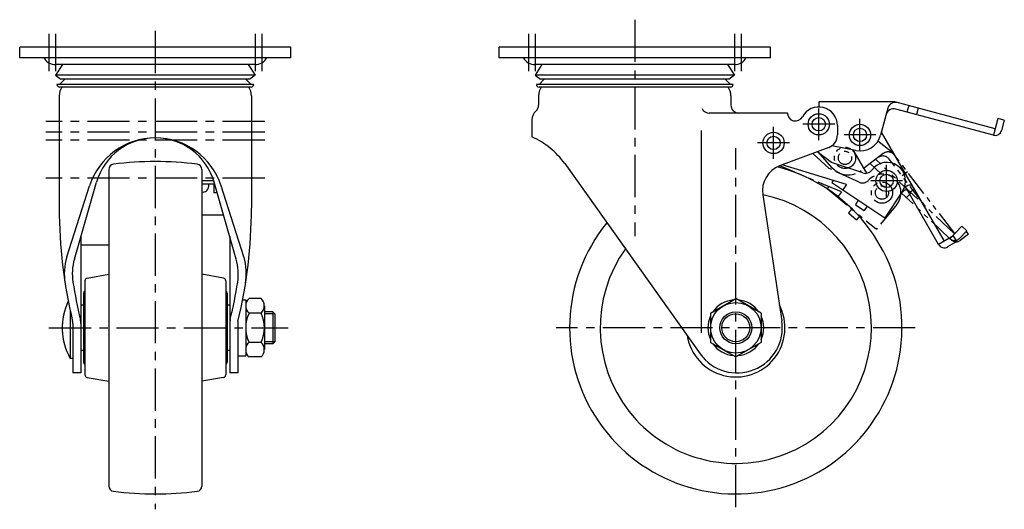
# Model space of a CAD drawing. Extents: x 0 to 839, y 0 to 563.
# Drawn here: x 469 to 839, y 213 to 397 of the extents above; entities that cross this region are included whole.
import ezdxf

# ---------------------------------------------------------------- set-up
doc = ezdxf.new("R2010")
doc.units = 0
doc.header["$MEASUREMENT"] = 0
doc.linetypes.add('CENTER', pattern=[50.8, 31.75, -6.35, 6.35, -6.35])
doc.linetypes.add('PHANTOM', pattern=[63.5, 31.75, -6.35, 6.35, -6.35, 6.35, -6.35])
for name, color, linetype in [('1', 7, 'CONTINUOUS'), ('2', 4, 'CONTINUOUS'), ('4', 1, 'CENTER'), ('5', 6, 'PHANTOM')]:
    doc.layers.add(name, color=color, linetype=linetype)

msp = doc.modelspace()

# ---------------------------------------------------------------- linework, layer by layer
at = {"layer": '1', "linetype": 'Continuous'}
for p, q in [((571.02, 386.54), (469.02, 386.54)), ((469.02, 382.54), (469.02, 386.54)), ((571.02, 382.54), (571.02, 386.54)), ((751.3, 386.54), (649.3, 386.54)), ((649.3, 382.54), (649.3, 386.54)), ((751.3, 382.54), (751.3, 386.54)), ((571.02, 382.54), (469.02, 382.54)), ((751.3, 382.54), (649.3, 382.54)), ((557.77, 380.04), (482.39, 380.04)), ((485.1, 380.04), (482.52, 376.04)), ((554.93, 380.04), (557.52, 376.04)), ((738.06, 380.04), (662.55, 380.04)), ((665.39, 380.04), (662.8, 376.04)), ((735.22, 380.04), (737.8, 376.04)), ((482.52, 376.04), (484.52, 374.54)), ((557.52, 376.04), (482.52, 376.04)), ((484.02, 372.54), (486.02, 374.54)), ((555.52, 374.54), (484.52, 374.54)), ((556.02, 372.54), (554.02, 374.54)), ((557.52, 376.04), (555.52, 374.54)), ((737.8, 376.04), (662.8, 376.04)), ((662.8, 376.04), (664.8, 374.54)), ((664.3, 372.54), (666.3, 374.54)), ((735.8, 374.54), (664.8, 374.54)), ((736.3, 372.54), (734.3, 374.54)), ((737.8, 376.04), (735.8, 374.54)), ((557.02, 372.54), (483.02, 372.54)), ((556.02, 371.54), (484.02, 371.54)), ((737.3, 372.54), (663.3, 372.54)), ((736.3, 371.54), (664.3, 371.54)), ((483.87, 368.19), (483.87, 325.97)), ((556.17, 368.19), (556.17, 325.97)), ((664.15, 368.19), (664.15, 364.79)), ((736.45, 368.19), (736.45, 364.79)), ((797.5, 366.04), (769.5, 366.04)), ((769.5, 366.04), (769.5, 364.17)), ((795.44, 363.58), (792.73, 353.47)), ((835.82, 355.86), (798.15, 365.96)), ((835.17, 353.45), (798.47, 363.28)), ((803.31, 364.57), (802.66, 362.16)), ((806.84, 363.63), (806.2, 361.21)), ((661.65, 359.23), (661.65, 352.79)), ((757.7, 361.79), (728.3, 361.79)), ((836.86, 359.72), (835.17, 353.45)), ((839.27, 359.08), (836.86, 359.72)), ((776.5, 357.04), (776.5, 353.54)), ((839.27, 359.08), (838.24, 355.21)), ((725.3, 355.16), (725.3, 279.18)), ((816.72, 313.6), (793.04, 354.62)), ((773.26, 348.86), (754.78, 341.9)), ((783.47, 347.69), (774.39, 349.46)), ((774.31, 343.22), (768.88, 347.21)), ((787.54, 339.14), (782.45, 347.96)), ((673.95, 342.76), (724.96, 271.18)), ((779.91, 334.94), (755.72, 342.25)), ((786.12, 339.26), (774.31, 343.22)), ((502.52, 340.56), (502.52, 221.52)), ((537.52, 340.56), (537.52, 221.52)), ((486.7, 307.67), (495.26, 334.37)), ((489.58, 306.84), (497.91, 335.8)), ((541.99, 336.25), (537.52, 336.25)), ((542.02, 335), (537.52, 335)), ((540.02, 335), (540.02, 334.06)), ((542.02, 335), (542.02, 331.83)), ((550.45, 306.84), (542.12, 335.8)), ((553.34, 307.67), (544.78, 334.37)), ((774.92, 336.45), (774.36, 335.62)), ((774.36, 335.62), (794.37, 322.35)), ((779.91, 334.94), (778.53, 332.86)), ((802.93, 334.5), (801.74, 333.81)), ((814.56, 312.35), (802.06, 334)), ((543.26, 331.83), (542.02, 331.83)), ((748.42, 331.04), (755.61, 283.59)), ((801, 332.36), (794.37, 322.35)), ((805.47, 333.08), (803.31, 331.83)), ((784.37, 328.99), (783.26, 327.32)), ((783.26, 327.32), (786.59, 325.11)), ((787.7, 326.78), (786.59, 325.11)), ((545.52, 323.35), (537.52, 323.35)), ((492.02, 315.3), (492.02, 264.04)), ((548.02, 315.3), (548.02, 264.04)), ((820.19, 315.6), (814.56, 312.35)), ((821.44, 313.43), (820.19, 315.6)), ((502.52, 312.1), (492.02, 312.1)), ((821.44, 313.43), (817.97, 311.43)), ((494.34, 299.69), (502.52, 301.13)), ((545.69, 299.69), (537.52, 301.13)), ((493.52, 298.7), (493.52, 263.38)), ((546.52, 298.7), (546.52, 263.38)), ((493.02, 294.04), (493.02, 268.04)), ((547.02, 294.04), (547.02, 268.04)), ((493.02, 289.54), (492.02, 289.54)), ((548.02, 289.54), (547.02, 289.54)), ((552.87, 291.54), (554.02, 291.54)), ((554.02, 291.54), (554.02, 270.54)), ((559.77, 292.01), (555.27, 292.01)), ((561.02, 289.27), (561.02, 272.81)), ((728.8, 286.53), (738.3, 292.01)), ((747.8, 286.53), (738.3, 292.01)), ((488.02, 287.39), (488.02, 269.54)), ((559.77, 286.53), (555.27, 286.53)), ((564.27, 287.04), (561.02, 287.04)), ((564.27, 287.04), (564.27, 275.04)), ((565.02, 286.29), (564.27, 287.04)), ((565.02, 286.29), (565.02, 275.79)), ((728.8, 286.53), (728.8, 275.56)), ((747.8, 286.53), (747.8, 275.56)), ((489.02, 282.69), (489.02, 264.04)), ((551.02, 282.69), (551.02, 264.04)), ((559.77, 275.56), (555.27, 275.56)), ((564.27, 275.04), (561.02, 275.04)), ((565.02, 275.79), (564.27, 275.04)), ((728.8, 275.56), (738.3, 270.07)), ((747.8, 275.56), (738.3, 270.07)), ((493.02, 272.54), (492.02, 272.54)), ((548.02, 272.54), (547.02, 272.54)), ((551.02, 270.54), (554.02, 270.54)), ((489.02, 269.54), (488.02, 269.54)), ((559.77, 270.07), (555.27, 270.07)), ((492.02, 264.04), (489.02, 264.04)), ((551.02, 264.04), (548.02, 264.04)), ((494.34, 262.39), (502.52, 260.95)), ((545.69, 262.39), (537.52, 260.95))]:
    msp.add_line(p, q, dxfattribs=at)
for centre, radius in [((769.5, 357.54), 4), ((769.5, 357.54), 2.5), ((785, 353.54), 4), ((785, 353.54), 2.5), ((752.5, 350.54), 4), ((752.5, 350.54), 2.5), ((795.02, 336.27), 4), ((795.02, 336.27), 2.5), ((738.3, 281.04), 9.5), ((738.3, 281.04), 6)]:
    msp.add_circle(centre, radius, dxfattribs=at)
for centre, radius, start, end in [((482.39, 385.04), 5, 209.9787, 271.454), ((557.64, 385.04), 5, 268.546, 330.0213), ((662.68, 385.04), 5, 209.9787, 271.454), ((737.93, 385.04), 5, 268.546, 330.0213), ((484.02, 372.54), 1, 180, 270), ((489.87, 368.19), 6, 146.0594, 180), ((550.17, 368.19), 6, 0.0001, 33.9406), ((556.02, 372.54), 1, 270, 0), ((664.3, 372.54), 1, 180, 270), ((670.15, 368.19), 6, 146.0594, 180), ((730.45, 368.19), 6, 0, 33.9406), ((736.3, 372.54), 1, 270, 0), ((661.15, 364.79), 3, 311.5807, 0), ((728.3, 364.79), 3, 206.6211, 270), ((739.45, 364.79), 3, 180, 270), ((769.5, 357.04), 7, 0, 151.6406), ((797.69, 360.38), 3, 75, 165), ((798.34, 362.8), 3, 74.9999, 165), ((797.5, 363.54), 2.5, 75, 90), ((666.09, 359.23), 4.43, 131.5807, 180), ((760.7, 361.79), 3, 180, 331.6406), ((520.02, 326.44), 26, 17.7678, 162.2322), ((520.02, 329.44), 23, 16.0493, 163.9507), ((649.52, 325.35), 30, 35.4702, 66.1432), ((771.5, 353.54), 5, 290.6376, 0), ((785, 355.54), 8, 258.979, 345), ((835.82, 355.86), 2.5, 255, 345), ((504.52, 340.56), 2, 97.2394, 180), ((520.02, 218.54), 125, 82.7605, 97.2394), ((535.52, 340.56), 2, 360, 82.7606), ((738.3, 281.04), 62.5, 140.866, 75.4931), ((758.3, 332.54), 10, 110.6376, 188.6217), ((795.16, 336.22), 7, 326.45, 143.9924), ((787.08, 342.1), 3, 251.45, 323.9924), ((538.02, 334.06), 2, 255.5225, 0), ((803.68, 333.2), 1.5, 30, 120), ((738.3, 281.04), 51, 144.4569, 78.5603), ((665.9, 326.04), 182.03, 180, 193.5499), ((374.14, 326.04), 182.03, 346.4501, 0), ((545.52, 325.35), 2, 270, 275.1948), ((816.72, 313.6), 2.5, 210, 300), ((508.8, 301.31), 23, 163.9507, 188.9473), ((531.23, 301.31), 23, 351.0527, 16.0493), ((508.8, 301.31), 20, 163.9507, 188.9473), ((531.23, 301.31), 20, 351.0527, 16.0493), ((665.9, 326.04), 179.03, 188.9473, 193.5499), ((494.52, 298.7), 1, 100, 180), ((545.52, 298.7), 1, 360, 80), ((374.14, 326.04), 179.03, 346.4501, 351.0527), ((494.02, 294.04), 1, 120, 180), ((546.02, 294.04), 1, 360, 60), ((508.56, 281.04), 23.54, 154.7944, 209.2418), ((557.65, 289.27), 3.63, 130.9927, 229.0073), ((557.38, 289.27), 3.63, 310.9927, 49.0073), ((738.3, 281.04), 18.5, 189.2247, 27.6002), ((738.3, 281.04), 10.5, 94.7912, 145.2088), ((738.3, 281.04), 10.5, 34.7912, 85.2088), ((566.68, 281.04), 12.66, 154.323, 205.677), ((548.36, 281.04), 12.66, 334.323, 25.677), ((738.3, 281.04), 10.5, 154.7912, 205.2088), ((738.3, 281.04), 10.5, 334.7912, 25.2088), ((486.02, 282.69), 3, 0, 13.5499), ((486.02, 282.69), 6, 0, 13.5499), ((554.02, 282.69), 6, 166.4501, 180), ((554.02, 282.69), 3, 166.4501, 180), ((738.8, 281.04), 17, 215.4702, 8.6217), ((557.65, 272.81), 3.63, 130.9927, 229.0073), ((557.38, 272.81), 3.63, 310.9927, 49.0073), ((738.3, 281.04), 10.5, 214.7912, 265.2088), ((738.3, 281.04), 10.5, 274.7912, 325.2088), ((494.02, 268.04), 1, 180, 240), ((546.02, 268.04), 1, 300, 0), ((494.52, 263.38), 1, 180, 260), ((545.52, 263.38), 1, 280, 0), ((504.52, 221.52), 2, 180, 262.7606), ((520.02, 343.54), 125, 262.7606, 277.2395), ((535.52, 221.52), 2, 277.2394, 0)]:
    msp.add_arc(centre, radius, start, end, dxfattribs=at)
at = {"layer": '2', "linetype": 'Continuous'}
for p, q in [((565.02, 286.29), (561.02, 286.29)), ((565.02, 275.79), (561.02, 275.79))]:
    msp.add_line(p, q, dxfattribs=at)
msp.add_circle((738.3, 281.04), 5.25, dxfattribs=at)
at = {"layer": '4', "linetype": 'CENTER', "ltscale": 0.5}
for p, q in [((700.3, 396.88), (700.3, 315.54)), ((520.02, 392.69), (520.02, 212.77)), ((480.02, 391.54), (480.02, 377.54)), ((482.52, 391.54), (482.52, 377.54)), ((557.52, 391.54), (557.52, 377.54)), ((560.02, 391.54), (560.02, 377.54)), ((660.3, 391.54), (660.3, 377.54)), ((662.8, 391.54), (662.8, 377.54)), ((737.8, 391.54), (737.8, 377.54)), ((740.3, 391.54), (740.3, 377.54)), ((769.5, 351.54), (769.5, 363.54)), ((785, 347.54), (785, 359.54)), ((561.17, 358.54), (478.87, 358.54)), ((752.5, 344.54), (752.5, 356.54)), ((775.5, 357.54), (763.5, 357.54)), ((561.17, 354.54), (478.87, 354.54)), ((791, 353.54), (779, 353.54)), ((561.17, 351.54), (478.87, 351.54)), ((738.3, 213.54), (738.3, 348.54)), ((758.5, 350.54), (746.5, 350.54)), ((795.02, 330.27), (795.02, 342.27)), ((561.17, 337.27), (478.87, 337.27)), ((801.02, 336.27), (789.02, 336.27)), ((479.96, 281.04), (570.02, 281.04)), ((805.8, 281.04), (670.8, 281.04))]:
    msp.add_line(p, q, dxfattribs=at)
at = {"layer": '5', "linetype": 'PHANTOM', "ltscale": 0.3}
for p, q in [((796.89, 347.24), (791.72, 351.2)), ((773.41, 340.96), (767.23, 346.59)), ((774.59, 341.22), (769.19, 347.33)), ((793.75, 346.54), (785.45, 340.17)), ((820.56, 316.34), (790.9, 344.35)), ((809.65, 326.64), (795.98, 344.46)), ((820.64, 316.43), (797.35, 346.78)), ((778.11, 332.13), (754.88, 341.94)), ((784.74, 335.76), (773.41, 340.96)), ((793.15, 338.78), (788.89, 342.81)), ((802.83, 339.64), (800.85, 338.11)), ((773.3, 334.16), (772.66, 333.39)), ((772.66, 333.39), (791.15, 318.08)), ((778.11, 332.13), (776.51, 330.2)), ((801.35, 332.42), (800.67, 331.69)), ((818.84, 314.52), (800.67, 331.69)), ((804.2, 331.79), (802.48, 329.97)), ((798.8, 327.33), (791.15, 318.08)), ((781.91, 325.74), (780.63, 324.2)), ((780.63, 324.2), (783.71, 321.64)), ((784.99, 323.18), (783.71, 321.64)), ((823.31, 319.25), (818.84, 314.52)), ((825.12, 317.53), (823.31, 319.25)), ((825.12, 317.53), (822.38, 314.62)), ((825.79, 316.29), (822.62, 313.85)), ((825.79, 316.29), (824.96, 317.36))]:
    msp.add_line(p, q, dxfattribs=at)
for centre, radius in [((779.36, 344.93), 4), ((779.36, 344.93), 2.5), ((793.27, 331.85), 4), ((793.27, 331.85), 2.5)]:
    msp.add_circle(centre, radius, dxfattribs=at)
for centre, radius, start, end in [((793.6, 342.64), 3, 37.5, 127.5), ((795.58, 344.16), 3, 37.4999, 127.5), ((795.37, 345.26), 2.5, 37.5, 52.5), ((780.58, 346.52), 8, 221.479, 307.5), ((793.41, 331.79), 7, 320.3744, 137.9168), ((785.99, 338.49), 3, 245.3744, 317.9168), ((802.44, 331.39), 1.5, 46.6402, 136.6402), ((820.56, 316.34), 2.5, 226.64, 316.64), ((821.09, 315.84), 2.5, 217.5, 307.5)]:
    msp.add_arc(centre, radius, start, end, dxfattribs=at)

doc.saveas('drawing.dxf')
